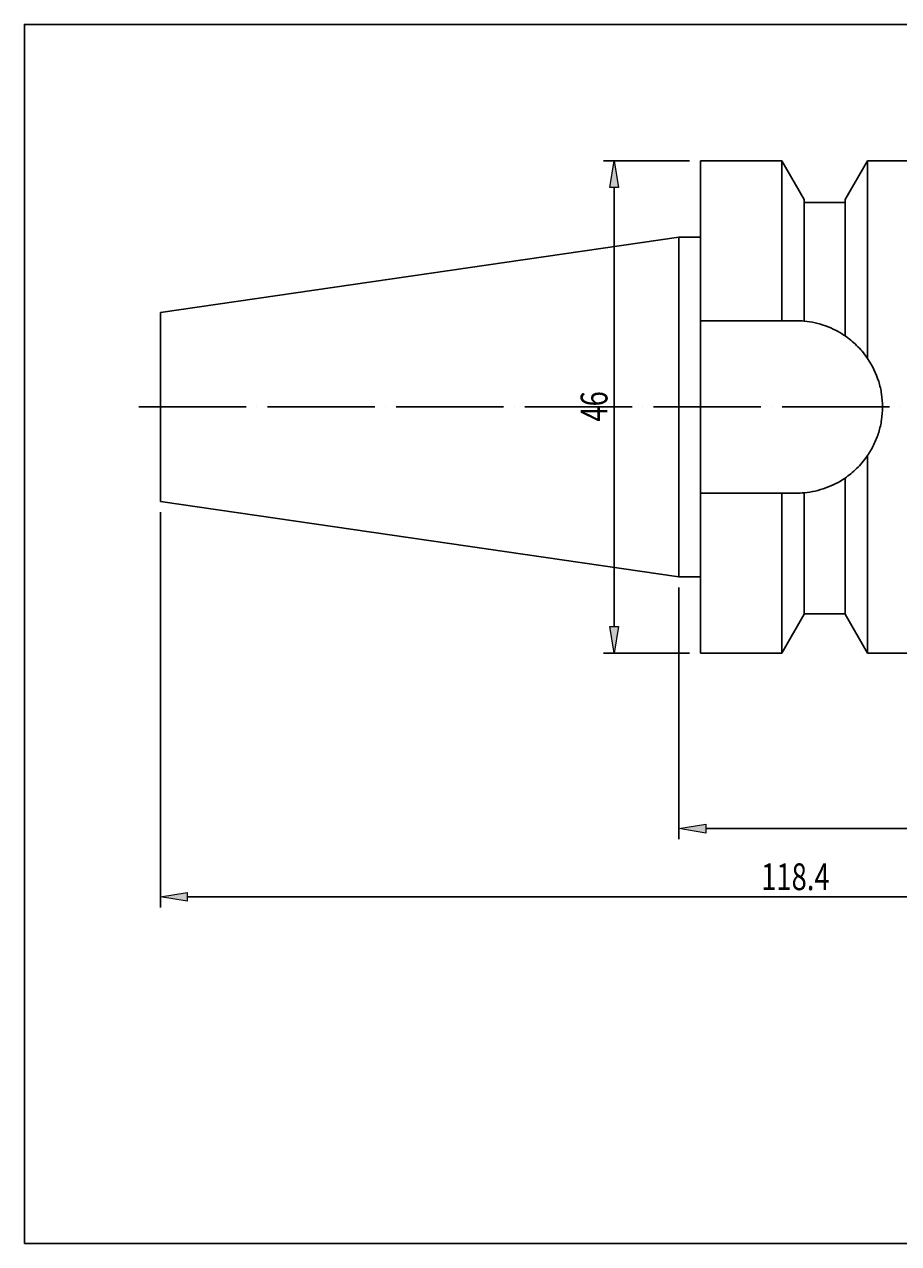
# Model space of a CAD drawing. Extents: x -144 to 2064, y -324 to 1209.
# Drawn here: x -144 to 955, y -324 to 1209 of the extents above; entities that cross this region are included whole.
import ezdxf

# ---------------------------------------------------------------- set-up
doc = ezdxf.new("R2010")
doc.units = 0
doc.header["$MEASUREMENT"] = 0
doc.linetypes.add('AI-Linetype-3', pattern=[161.617368, 134.672806, -13.467281, 0.01, -13.467281])
for name, color, linetype, lineweight in [('圖層2', 7, 'Continuous', 0), ('圖層4', 7, 'Continuous', 0), ('圖層5', 7, 'Continuous', 0)]:
    doc.layers.add(name, color=color, linetype=linetype, lineweight=lineweight)

# ---------------------------------------------------------------- blocks, each defined once
blk = doc.blocks.new('Block_0')
at = {"layer": '圖層4', "true_color": 0x00ffff, "transparency": 33554687}
h = blk.add_hatch(color=4, dxfattribs=at)
h.dxf.hatch_style = 2
h.paths.add_polyline_path([(60.6, 117.6), (60.6, 106.4), (26.9, 112)])
h = blk.add_hatch(color=4, dxfattribs=at)
h.dxf.hatch_style = 2
h.paths.add_polyline_path([(1587.8, 106.4), (1587.8, 117.6), (1621.5, 112)])
at = {"layer": '圖層4', "color": 4, "lineweight": 25, "true_color": 0x00ffff}
for p, q in [((26.9, 595.9), (26.9, 98.6)), ((1621.5, 391.4), (1621.5, 98.6)), ((60.6, 112), (1587.8, 112))]:
    blk.add_line(p, q, dxfattribs=at)
at = {"layer": '圖層4'}
for points in [[(60.6, 117.6), (60.6, 106.4), (26.9, 112), (26.9, 112)], [(1587.8, 106.4), (1587.8, 117.6), (1621.5, 112), (1621.5, 112)]]:
    blk.add_lwpolyline(points, close=True, dxfattribs=at)
at = {"layer": '圖層4', "insert": (782.1, 120.4), "char_height": 0.2, "attachment_point": 7}
blk.add_mtext('\\C3;\\c65280;\\FMyriad Pro|b0|i0|c1;\\H33.668203;\\W0.750000;118.4', dxfattribs=at)
blk = doc.blocks.new('Block_1')
at = {"layer": '圖層4', "true_color": 0x00ffff, "transparency": 33554687}
h = blk.add_hatch(color=4, dxfattribs=at)
h.dxf.hatch_style = 2
h.paths.add_polyline_path([(712.4, 203.4), (712.4, 192.2), (678.8, 197.8)])
h = blk.add_hatch(color=4, dxfattribs=at)
h.dxf.hatch_style = 2
h.paths.add_polyline_path([(1587.8, 192.2), (1587.8, 203.4), (1621.5, 197.8)])
at = {"layer": '圖層4', "color": 4, "lineweight": 25, "true_color": 0x00ffff}
for p, q in [((678.8, 500.9), (678.8, 184.4)), ((1621.5, 391.4), (1621.5, 184.4)), ((712.4, 197.8), (1587.8, 197.8))]:
    blk.add_line(p, q, dxfattribs=at)
at = {"layer": '圖層4'}
for points in [[(712.4, 203.4), (712.4, 192.2), (678.8, 197.8), (678.8, 197.8)], [(1587.8, 192.2), (1587.8, 203.4), (1621.5, 197.8), (1621.5, 197.8)]]:
    blk.add_lwpolyline(points, close=True, dxfattribs=at)
at = {"layer": '圖層4', "insert": (1131.2, 206.2), "char_height": 0.2, "attachment_point": 7}
blk.add_mtext('\\C3;\\c65280;\\FMyriad Pro|b0|i0|c1;\\H33.668203;\\W0.750000;70', dxfattribs=at)
blk = doc.blocks.new('Block_3')
at = {"layer": '圖層4', "insert": (588.9, 709.7), "char_height": 0.2, "attachment_point": 7, "rotation": 90}
blk.add_mtext('\\C3;\\c65280;\\FMyriad Pro|b0|i0|c1;\\H33.668203;\\W0.750000;46', dxfattribs=at)
blk = doc.blocks.new('Block_2')
at = {"layer": '圖層4', "true_color": 0x00ffff, "transparency": 33554687}
h = blk.add_hatch(color=4, dxfattribs=at)
h.dxf.hatch_style = 2
h.paths.add_polyline_path([(602.9, 1004.2), (591.7, 1004.2), (597.3, 1037.9)])
h = blk.add_hatch(color=4, dxfattribs=at)
h.dxf.hatch_style = 2
h.paths.add_polyline_path([(591.7, 452), (602.9, 452), (597.3, 418.4)])
at = {"layer": '圖層4', "color": 4, "lineweight": 25, "true_color": 0x00ffff}
for p, q in [((692.2, 1037.9), (583.8, 1037.9)), ((597.3, 1004.2), (597.3, 452)), ((692.2, 418.4), (583.8, 418.4))]:
    blk.add_line(p, q, dxfattribs=at)
at = {"layer": '圖層4'}
for points in [[(602.9, 1004.2), (591.7, 1004.2), (597.3, 1037.9), (597.3, 1037.9)], [(591.7, 452), (602.9, 452), (597.3, 418.4), (597.3, 418.4)]]:
    blk.add_lwpolyline(points, close=True, dxfattribs=at)
blk.add_blockref('Block_3', (0, 0), dxfattribs=at)

msp = doc.modelspace()

# ---------------------------------------------------------------- linework, layer by layer
at = {"layer": '圖層2', "color": 250, "lineweight": 25, "true_color": 0x1d1d1b}
for p, q in [((808, 1037.9), (705.7, 1037.9)), ((705.7, 836.5), (705.7, 1037.9)), ((836.3, 988.9), (808, 1037.9)), ((808, 836.5), (808, 1037.9)), ((915.8, 1037.9), (887.5, 988.9)), ((975, 1037.9), (915.8, 1037.9)), ((915.8, 789.2), (915.8, 1037.9)), ((836.3, 836.1), (836.3, 988.9)), ((887.5, 985.3), (836.3, 985.3)), ((887.5, 817.6), (887.5, 988.9)), ((678.8, 941.9), (26.9, 846.9)), ((705.7, 941.9), (678.8, 941.9)), ((678.8, 728.1), (678.8, 941.9)), ((26.9, 728.1), (26.9, 846.9)), ((705.7, 836.5), (808, 836.5)), ((705.7, 619.7), (705.7, 836.5)), ((26.9, 609.4), (26.9, 728.1)), ((678.8, 514.3), (678.8, 728.1)), ((915.8, 418.4), (915.8, 667)), ((887.5, 467.4), (887.5, 638.7)), ((808, 619.7), (705.7, 619.7)), ((705.7, 418.4), (705.7, 619.7)), ((808, 418.4), (808, 619.7)), ((836.3, 467.4), (836.3, 620.2)), ((26.9, 609.4), (678.8, 514.3)), ((678.8, 514.3), (705.7, 514.3)), ((808, 418.4), (836.3, 467.4)), ((836.3, 467.9), (887.5, 467.9)), ((887.5, 467.4), (915.8, 418.4)), ((705.7, 418.4), (808, 418.4)), ((915.8, 418.4), (975, 418.4))]:
    msp.add_line(p, q, dxfattribs=at)
for points in [[(808, 836.5), (814.1, 836.5), (820.2, 836.5), (826.2, 836.5)], [(826.2, 836.5), (829.6, 836.5), (832.9, 836.4), (836.3, 836.1)], [(826.2, 619.7), (820.2, 619.7), (814.1, 619.7), (808, 619.7)], [(836.3, 620.2), (832.9, 619.9), (829.6, 619.7), (826.2, 619.7)]]:
    msp.add_open_spline(points, degree=3, dxfattribs=at)
for points, knots in [([(836.3, 836.1), (845.6, 835.2), (854.5, 833.2), (863.1, 830.1), (867.4, 828.5), (871.7, 826.6), (875.7, 824.6), (879.8, 822.5), (883.7, 820.1), (887.5, 817.6)], [0, 0, 0, 0, 1, 1, 1, 2, 2, 2, 3, 3, 3, 3]), ([(887.5, 817.6), (892.4, 814.2), (897.3, 810.3), (902, 805.6), (906.8, 801), (911.4, 795.7), (915.8, 789.2)], [0, 0, 0, 0, 1, 1, 1, 2, 2, 2, 2]), ([(915.8, 789.2), (921.9, 780.3), (926.5, 770.6), (929.8, 760.2), (931.4, 755.1), (932.6, 749.7), (933.4, 744.4), (934.2, 739), (934.6, 733.7), (934.6, 728.2), (934.6, 722.8), (934.2, 717.3), (933.4, 711.9), (932.6, 706.6), (931.4, 701.3), (929.8, 696.2), (928.2, 691), (926.2, 685.9), (923.9, 681), (921.5, 676.2), (918.8, 671.5), (915.8, 667)], [0, 0, 0, 0, 1, 1, 1, 2, 2, 2, 3, 3, 3, 4, 4, 4, 5, 5, 5, 6, 6, 6, 7, 7, 7, 7]), ([(915.8, 667), (911.4, 660.6), (906.8, 655.3), (902.1, 650.6), (897.3, 646), (892.4, 642.1), (887.5, 638.7)], [0, 0, 0, 0, 1, 1, 1, 2, 2, 2, 2]), ([(887.5, 638.7), (880, 633.5), (871.9, 629.4), (863.3, 626.3), (859, 624.7), (854.6, 623.4), (850.1, 622.4), (845.5, 621.3), (841, 620.6), (836.3, 620.2)], [0, 0, 0, 0, 1, 1, 1, 2, 2, 2, 3, 3, 3, 3])]:
    msp.add_open_spline(points, degree=3, knots=knots, dxfattribs=at)
at = {"layer": '圖層4', "color": 18, "lineweight": 25, "true_color": 0x000000}
msp.add_lwpolyline([(-144, -324.2), (-144, 1209.3), (2063.7, 1209.3), (2063.7, -324.2)], close=True, dxfattribs=at)
at = {"layer": '圖層5', "color": 6, "linetype": 'AI-Linetype-3', "lineweight": 25, "true_color": 0xff00ff}
msp.add_line((0, 728.1), (1648.4, 728.1), dxfattribs=at)

# ---------------------------------------------------------------- block references
at = {"layer": '圖層4'}
for name in ['Block_2', 'Block_0', 'Block_1']:
    msp.add_blockref(name, (0, 0), dxfattribs=at)

doc.saveas('drawing.dxf')
